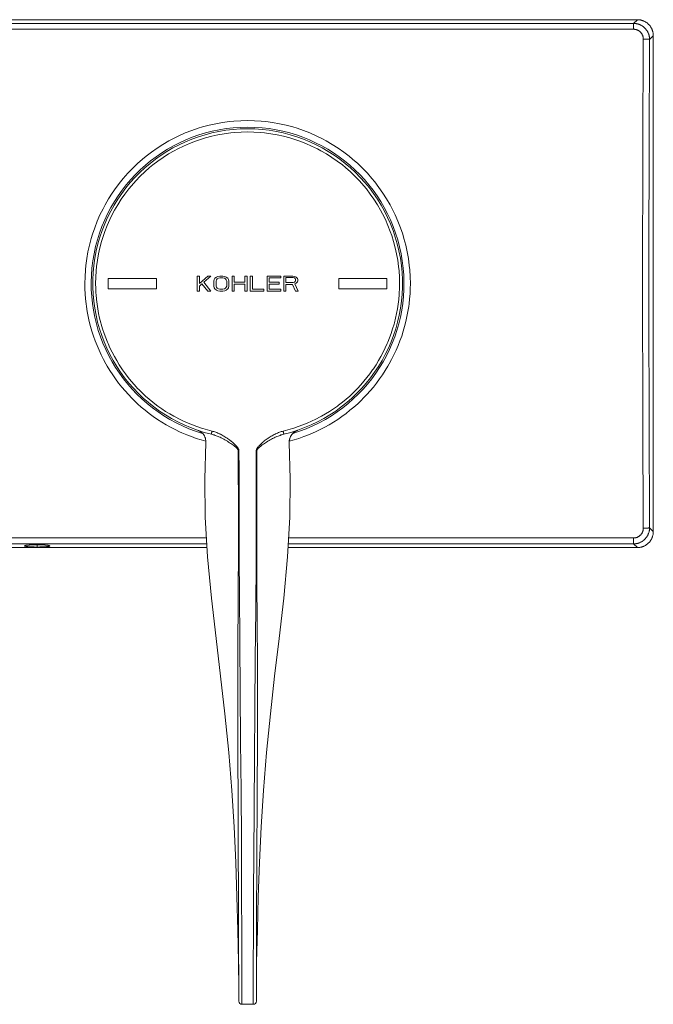
# Model space of a CAD drawing. Units: inches. Extents: x 157 to 807, y 65 to 606.
# Drawn here: x 287 to 387, y 450 to 606 of the extents above; entities that cross this region are included whole.
import ezdxf

# ---------------------------------------------------------------- set-up
doc = ezdxf.new("R2010")
doc.units = ezdxf.units.IN
doc.header["$MEASUREMENT"] = 0
doc.layers.add('Layer 1', color=7, linetype='Continuous')

msp = doc.modelspace()

# ---------------------------------------------------------------- linework, layer by layer
at = {"layer": 'Layer 1', "color": 7, "lineweight": 15}
for points in [[(159.32, 605.84), (384.26, 605.84)], [(383.67, 605.26), (159.9, 605.26)], [(383.67, 604.33), (159.9, 604.33)], [(383.67, 605.26), (384.26, 605.84)], [(383.67, 604.33), (383.67, 605.26)], [(386.2, 602.72), (386.19, 602.8), (386.19, 602.89), (386.18, 602.97), (386.17, 603.06), (386.16, 603.14), (386.15, 603.2), (386.13, 603.28), (386.11, 603.37), (386.09, 603.45), (386.06, 603.53), (386.04, 603.61), (386, 603.69), (385.97, 603.77), (385.93, 603.84), (385.9, 603.92), (385.85, 603.99), (385.81, 604.07), (385.76, 604.14), (385.73, 604.19), (385.68, 604.25), (385.63, 604.32), (385.57, 604.39), (385.52, 604.45), (385.46, 604.51), (385.4, 604.57), (385.34, 604.63), (385.27, 604.68), (385.2, 604.74), (385.16, 604.77), (385.09, 604.82), (385.02, 604.87), (384.94, 604.91), (384.87, 604.95), (384.79, 604.99), (384.72, 605.03), (384.64, 605.06), (384.56, 605.09), (384.48, 605.12), (384.4, 605.15), (384.32, 605.17), (384.24, 605.19), (384.15, 605.21), (384.1, 605.22), (384.01, 605.23), (383.93, 605.24), (383.84, 605.25), (383.76, 605.26), (383.67, 605.26)], [(385.2, 602.78), (385.2, 602.83), (385.2, 602.88), (385.19, 602.94), (385.19, 602.99), (385.18, 603.02), (385.17, 603.07), (385.16, 603.12), (385.15, 603.17), (385.14, 603.22), (385.12, 603.27), (385.11, 603.32), (385.09, 603.37), (385.07, 603.42), (385.05, 603.46), (385.02, 603.51), (385, 603.56), (384.97, 603.6), (384.95, 603.63), (384.92, 603.67), (384.89, 603.72), (384.86, 603.76), (384.83, 603.8), (384.79, 603.83), (384.76, 603.87), (384.72, 603.91), (384.68, 603.94), (384.64, 603.98), (384.6, 604.01), (384.57, 604.03), (384.53, 604.06), (384.49, 604.09), (384.44, 604.12), (384.4, 604.14), (384.35, 604.17), (384.31, 604.19), (384.26, 604.21), (384.21, 604.23), (384.17, 604.24), (384.12, 604.26), (384.07, 604.27), (384.02, 604.29), (383.97, 604.3), (383.92, 604.31), (383.88, 604.31), (383.83, 604.32), (383.78, 604.32), (383.72, 604.33), (383.67, 604.33)], [(384.26, 605.84), (384.34, 605.84), (384.43, 605.84), (384.51, 605.83), (384.6, 605.82), (384.65, 605.81), (384.74, 605.8), (384.82, 605.78), (384.91, 605.76), (384.99, 605.74), (385.07, 605.71), (385.15, 605.68), (385.23, 605.65), (385.3, 605.62), (385.38, 605.58), (385.46, 605.54), (385.53, 605.5), (385.6, 605.46), (385.67, 605.41), (385.72, 605.38), (385.79, 605.33), (385.86, 605.27), (385.93, 605.22), (385.99, 605.16), (386.05, 605.1), (386.11, 605.04), (386.16, 604.98), (386.22, 604.91), (386.27, 604.85), (386.32, 604.78), (386.36, 604.73), (386.4, 604.66), (386.45, 604.58), (386.49, 604.51), (386.53, 604.44), (386.56, 604.36), (386.6, 604.28), (386.63, 604.2), (386.66, 604.12), (386.68, 604.04), (386.7, 603.96), (386.72, 603.88), (386.74, 603.79), (386.76, 603.71), (386.77, 603.65), (386.78, 603.57), (386.78, 603.48), (386.79, 603.4), (386.79, 603.31)], [(385.2, 602.78), (385.26, 602.78), (385.36, 602.78), (385.46, 602.78), (385.56, 602.77), (385.64, 602.77), (385.72, 602.77), (385.8, 602.77), (385.87, 602.76), (385.93, 602.76), (386, 602.75), (386.03, 602.75), (386.07, 602.75), (386.1, 602.74), (386.12, 602.74), (386.16, 602.73), (386.16, 602.73), (386.17, 602.73), (386.18, 602.73), (386.18, 602.72), (386.19, 602.72), (386.19, 602.72)], [(386.2, 602.72), (386.79, 603.31)], [(386.79, 524.87), (386.79, 603.31)], [(296.84, 564.09), (296.86, 565.18), (296.93, 566.27), (297, 566.97), (297.14, 568.05), (297.33, 569.12), (297.57, 570.18), (297.85, 571.24), (298.05, 571.91), (298.4, 572.94), (298.8, 573.96), (299.23, 574.95), (299.71, 575.93), (300.04, 576.55), (300.59, 577.5), (301.17, 578.41), (301.8, 579.31), (302.46, 580.17), (302.9, 580.72), (303.62, 581.54), (304.37, 582.32), (305.16, 583.08), (305.97, 583.8), (306.52, 584.25), (307.38, 584.91), (308.27, 585.53), (309.19, 586.12), (310.13, 586.67), (310.75, 587), (311.73, 587.48), (312.73, 587.92), (313.74, 588.31), (314.77, 588.67), (315.45, 588.87), (316.5, 589.15), (317.56, 589.39), (318.63, 589.58), (319.71, 589.72), (320.42, 589.79), (321.5, 589.86), (322.59, 589.88), (323.67, 589.86), (324.76, 589.79), (325.47, 589.72), (326.55, 589.58), (327.62, 589.39), (328.68, 589.15), (329.73, 588.87), (330.41, 588.67), (331.44, 588.31), (332.45, 587.92), (333.44, 587.48), (334.42, 587), (335.04, 586.67), (335.99, 586.12), (336.9, 585.53), (337.79, 584.91), (338.66, 584.25), (339.2, 583.8), (340.02, 583.08), (340.8, 582.32), (341.56, 581.54), (342.27, 580.72), (342.72, 580.17), (343.38, 579.31), (344, 578.41), (344.59, 577.5), (345.13, 576.55), (345.46, 575.93), (345.94, 574.95), (346.38, 573.96), (346.78, 572.94), (347.13, 571.91), (347.33, 571.24), (347.61, 570.18), (347.84, 569.12), (348.03, 568.05), (348.18, 566.97), (348.25, 566.27), (348.32, 565.18), (348.34, 564.09)], [(298.54, 564.09), (298.56, 565.11), (298.63, 566.12), (298.69, 566.78), (298.83, 567.79), (299, 568.78), (299.22, 569.77), (299.48, 570.75), (299.79, 571.72), (300.01, 572.34), (300.38, 573.29), (300.78, 574.22), (301.23, 575.13), (301.54, 575.71), (302.05, 576.58), (302.6, 577.44), (303.18, 578.27), (303.8, 579.07), (304.22, 579.58), (304.89, 580.34), (305.59, 581.07), (306.33, 581.77), (307.09, 582.44), (307.59, 582.86), (308.4, 583.47), (309.24, 584.05), (310.09, 584.6), (310.97, 585.11), (311.55, 585.41), (312.46, 585.86), (313.39, 586.27), (314.34, 586.64), (315.3, 586.96), (315.92, 587.15), (316.91, 587.41), (317.9, 587.63), (318.9, 587.81), (319.91, 587.94), (320.56, 588.01), (321.57, 588.07), (322.59, 588.09), (323.6, 588.07), (324.62, 588.01), (325.27, 587.94), (326.28, 587.81), (327.28, 587.63), (328.27, 587.41), (329.25, 587.15), (329.88, 586.96), (330.84, 586.64), (331.79, 586.27), (332.72, 585.86), (333.63, 585.41), (334.2, 585.11), (335.08, 584.6), (335.94, 584.05), (336.77, 583.47), (337.58, 582.86), (338.09, 582.44), (338.85, 581.77), (339.58, 581.07), (340.29, 580.34), (340.96, 579.58), (341.38, 579.07), (341.99, 578.27), (342.58, 577.44), (343.12, 576.58), (343.63, 575.71), (343.94, 575.13), (344.39, 574.22), (344.8, 573.29), (345.17, 572.34), (345.39, 571.72), (345.69, 570.75), (345.95, 569.77), (346.17, 568.78), (346.35, 567.79), (346.48, 566.78), (346.55, 566.12), (346.61, 565.11), (346.64, 564.09)], [(315.99, 539.16), (315.22, 539.38), (314.46, 539.62), (313.7, 539.89), (312.95, 540.18), (312.2, 540.49), (311.83, 540.66), (311.1, 541.01), (310.38, 541.38), (309.68, 541.78), (308.99, 542.19), (308.32, 542.62), (307.66, 543.08), (307.02, 543.55), (306.38, 544.05), (305.77, 544.57), (305.17, 545.1), (304.58, 545.66), (304.29, 545.95), (303.73, 546.53), (303.19, 547.13), (302.67, 547.74), (302.18, 548.37), (301.7, 549.02), (301.24, 549.68), (300.8, 550.35), (300.38, 551.04), (300.18, 551.39), (299.79, 552.1), (299.43, 552.82), (299.09, 553.55), (298.77, 554.29), (298.48, 555.04), (298.21, 555.79), (297.96, 556.55), (297.74, 557.33), (297.54, 558.11), (297.37, 558.9), (297.22, 559.69), (297.09, 560.49), (297.04, 560.88), (296.95, 561.69), (296.89, 562.49), (296.85, 563.29), (296.84, 564.09)], [(316.96, 540.76), (316.23, 540.95), (315.5, 541.16), (315.29, 541.23), (314.57, 541.47), (313.86, 541.73), (313.16, 542.01), (312.47, 542.32), (311.79, 542.65), (311.12, 543), (310.92, 543.11), (310.26, 543.48), (309.62, 543.88), (308.99, 544.3), (308.37, 544.73), (308.19, 544.87), (307.59, 545.33), (307.01, 545.81), (306.44, 546.31), (305.89, 546.82), (305.35, 547.36), (305.19, 547.52), (304.68, 548.08), (304.18, 548.65), (303.71, 549.23), (303.25, 549.83), (302.81, 550.44), (302.68, 550.63), (302.26, 551.27), (301.87, 551.91), (301.5, 552.57), (301.14, 553.23), (300.81, 553.91), (300.5, 554.6), (300.41, 554.81), (300.13, 555.51), (299.87, 556.22), (299.63, 556.94), (299.42, 557.66), (299.36, 557.89), (299.17, 558.62), (299.01, 559.36), (298.88, 560.1), (298.76, 560.85), (298.67, 561.6), (298.6, 562.35), (298.59, 562.58), (298.55, 563.34), (298.54, 564.09)], [(300.54, 563.29), (300.54, 564.89)], [(300.54, 564.89), (308.18, 564.89)], [(308.18, 564.89), (308.18, 563.29)], [(314.59, 565.29), (314.95, 565.29)], [(314.59, 562.89), (314.59, 565.29)], [(314.95, 564.12), (316.27, 565.29)], [(314.95, 565.29), (314.95, 564.12)], [(315.37, 564.07), (314.95, 563.71)], [(316.27, 562.89), (315.37, 564.07)], [(316.75, 565.29), (315.67, 564.32)], [(315.67, 564.32), (316.75, 562.89)], [(316.27, 565.29), (316.75, 565.29)], [(317.23, 564.48), (317.29, 564.73)], [(317.23, 563.71), (317.23, 564.48)], [(317.29, 564.73), (317.42, 564.94)], [(317.42, 564.94), (317.66, 565.14)], [(317.6, 564.48), (317.66, 564.68)], [(317.6, 563.71), (317.6, 564.48)], [(317.66, 565.14), (317.9, 565.24)], [(317.66, 564.68), (317.78, 564.83)], [(317.78, 564.83), (317.96, 564.94)], [(317.9, 565.24), (318.2, 565.29)], [(317.96, 564.94), (318.2, 564.99)], [(318.2, 565.29), (318.68, 565.29)], [(318.2, 564.99), (318.68, 564.99)], [(318.68, 565.29), (318.98, 565.24)], [(318.68, 564.99), (318.92, 564.94)], [(318.92, 564.94), (319.1, 564.83)], [(318.98, 565.24), (319.22, 565.14)], [(319.1, 564.83), (319.22, 564.68)], [(319.22, 565.14), (319.46, 564.94)], [(319.22, 564.68), (319.28, 564.48)], [(319.28, 564.48), (319.28, 563.71)], [(319.46, 564.94), (319.58, 564.73)], [(319.58, 564.73), (319.64, 564.48)], [(319.64, 564.48), (319.64, 563.71)], [(320.12, 565.29), (320.48, 565.29)], [(320.12, 562.89), (320.12, 565.29)], [(320.48, 565.29), (320.48, 564.32)], [(320.48, 564.32), (322.17, 564.32)], [(322.17, 564.02), (320.48, 564.02)], [(320.48, 564.02), (320.48, 562.89)], [(322.17, 565.29), (322.53, 565.29)], [(322.17, 564.32), (322.17, 565.29)], [(322.17, 562.89), (322.17, 564.02)], [(322.53, 565.29), (322.53, 562.89)], [(323.01, 565.29), (323.37, 565.29)], [(323.01, 562.89), (323.01, 565.29)], [(323.37, 565.29), (323.37, 563.2)], [(325.66, 565.29), (327.82, 565.29)], [(325.66, 562.89), (325.66, 565.29)], [(327.82, 564.99), (326.02, 564.99)], [(326.02, 564.99), (326.02, 564.32)], [(326.02, 564.32), (327.58, 564.32)], [(327.58, 564.02), (326.02, 564.02)], [(326.02, 564.02), (326.02, 563.2)], [(327.58, 564.32), (327.58, 564.02)], [(327.82, 565.29), (327.82, 564.99)], [(346.64, 564.09), (346.62, 563.34), (346.59, 562.58), (346.57, 562.35), (346.5, 561.6), (346.41, 560.85), (346.3, 560.1), (346.16, 559.36), (346, 558.62), (345.82, 557.89), (345.76, 557.66), (345.54, 556.94), (345.31, 556.22), (345.05, 555.51), (344.77, 554.81), (344.67, 554.6), (344.36, 553.91), (344.03, 553.23), (343.68, 552.57), (343.31, 551.91), (342.91, 551.27), (342.5, 550.63), (342.37, 550.44), (341.93, 549.83), (341.47, 549.23), (340.99, 548.65), (340.5, 548.08), (339.98, 547.52), (339.82, 547.36), (339.29, 546.82), (338.74, 546.31), (338.17, 545.81), (337.58, 545.33), (336.99, 544.87), (336.8, 544.73), (336.19, 544.3), (335.56, 543.88), (334.91, 543.48), (334.26, 543.11), (334.06, 543), (333.39, 542.65), (332.71, 542.32), (332.02, 542.01), (331.32, 541.73), (330.61, 541.47), (329.89, 541.22), (329.67, 541.16), (328.94, 540.95), (328.21, 540.76)], [(329.75, 565.29), (328.3, 565.29)], [(328.3, 565.29), (328.3, 562.89)], [(329.81, 565.04), (328.66, 565.04)], [(328.66, 565.04), (328.66, 564.27)], [(328.66, 564.27), (329.81, 564.27)], [(328.66, 563.97), (329.69, 563.97)], [(328.66, 562.89), (328.66, 563.97)], [(348.34, 564.09), (348.33, 563.29), (348.29, 562.49), (348.22, 561.69), (348.14, 560.88), (348.08, 560.49), (347.96, 559.69), (347.81, 558.9), (347.63, 558.11), (347.43, 557.33), (347.21, 556.55), (346.97, 555.79), (346.7, 555.04), (346.41, 554.29), (346.09, 553.55), (345.75, 552.82), (345.38, 552.1), (345, 551.39), (344.8, 551.04), (344.38, 550.35), (343.94, 549.67), (343.48, 549.01), (343, 548.37), (342.5, 547.74), (341.98, 547.13), (341.44, 546.53), (340.89, 545.95), (340.59, 545.66), (340.01, 545.1), (339.41, 544.56), (338.79, 544.05), (338.16, 543.55), (337.51, 543.08), (336.86, 542.62), (336.18, 542.19), (335.49, 541.78), (334.79, 541.38), (334.08, 541.01), (333.35, 540.66), (332.97, 540.49), (332.23, 540.18), (331.48, 539.89), (330.72, 539.62), (329.95, 539.38), (329.19, 539.16)], [(329.69, 563.97), (330.17, 562.89)], [(330.05, 565.24), (329.75, 565.29)], [(329.99, 564.99), (329.81, 565.04)], [(329.81, 564.27), (329.99, 564.32)], [(330.11, 564.88), (329.99, 564.99)], [(329.99, 564.32), (330.11, 564.43)], [(330.29, 565.09), (330.05, 565.24)], [(330.05, 564.07), (330.29, 564.17)], [(330.59, 562.89), (330.05, 564.07)], [(330.17, 564.73), (330.11, 564.88)], [(330.11, 564.43), (330.17, 564.58)], [(330.17, 564.58), (330.17, 564.73)], [(330.47, 564.88), (330.29, 565.09)], [(330.29, 564.17), (330.47, 564.37)], [(330.53, 564.73), (330.47, 564.88)], [(330.47, 564.37), (330.53, 564.53)], [(330.53, 564.53), (330.53, 564.73)], [(344.63, 564.89), (337, 564.89)], [(337, 564.89), (337, 563.29)], [(344.63, 563.29), (344.63, 564.89)], [(308.18, 563.29), (300.54, 563.29)], [(314.95, 562.89), (314.59, 562.89)], [(314.95, 563.71), (314.95, 562.89)], [(316.75, 562.89), (316.27, 562.89)], [(317.29, 563.45), (317.23, 563.71)], [(317.42, 563.25), (317.29, 563.45)], [(317.66, 563.05), (317.42, 563.25)], [(317.66, 563.51), (317.6, 563.71)], [(317.78, 563.35), (317.66, 563.51)], [(317.9, 562.94), (317.66, 563.05)], [(317.96, 563.25), (317.78, 563.35)], [(318.2, 562.89), (317.9, 562.94)], [(318.2, 563.2), (317.96, 563.25)], [(318.68, 563.2), (318.2, 563.2)], [(318.68, 562.89), (318.2, 562.89)], [(318.92, 563.25), (318.68, 563.2)], [(318.98, 562.94), (318.68, 562.89)], [(319.1, 563.35), (318.92, 563.25)], [(319.22, 563.05), (318.98, 562.94)], [(319.22, 563.51), (319.1, 563.35)], [(319.28, 563.71), (319.22, 563.51)], [(319.46, 563.25), (319.22, 563.05)], [(319.58, 563.45), (319.46, 563.25)], [(319.64, 563.71), (319.58, 563.45)], [(320.48, 562.89), (320.12, 562.89)], [(322.53, 562.89), (322.17, 562.89)], [(325.17, 562.89), (323.01, 562.89)], [(323.37, 563.2), (325.17, 563.2)], [(325.17, 563.2), (325.17, 562.89)], [(327.82, 562.89), (325.66, 562.89)], [(326.02, 563.2), (327.82, 563.2)], [(327.82, 563.2), (327.82, 562.89)], [(328.3, 562.89), (328.66, 562.89)], [(330.17, 562.89), (330.59, 562.89)], [(337, 563.29), (344.63, 563.29)], [(314.65, 540.91), (314.81, 540.85), (314.96, 540.78), (315.11, 540.68), (315.26, 540.58), (315.4, 540.45), (315.53, 540.31), (315.64, 540.16), (315.75, 540), (315.83, 539.82), (315.9, 539.64), (315.95, 539.46), (315.98, 539.27), (316, 539.08), (316, 538.94)], [(316.86, 540.27), (316.86, 540.27), (316.86, 540.27), (316.85, 540.27), (316.85, 540.28), (316.86, 540.28), (316.86, 540.28), (316.86, 540.29), (316.86, 540.3), (316.86, 540.3), (316.86, 540.31), (316.86, 540.32), (316.86, 540.33), (316.87, 540.35), (316.87, 540.36), (316.88, 540.38), (316.88, 540.42), (316.89, 540.46), (316.9, 540.49), (316.91, 540.52), (316.92, 540.57), (316.93, 540.61), (316.94, 540.66), (316.95, 540.71), (316.96, 540.76)], [(321.22, 537.66), (321.22, 537.7), (321.21, 537.75), (321.2, 537.8), (321.18, 537.85), (321.16, 537.9), (321.14, 537.95), (321.12, 537.98), (321.09, 538.04), (321.05, 538.11), (321, 538.17), (320.94, 538.25), (320.93, 538.26), (320.85, 538.36), (320.76, 538.45), (320.67, 538.56), (320.56, 538.66), (320.47, 538.75), (320.33, 538.88), (320.19, 539), (320.04, 539.13), (319.95, 539.2), (319.89, 539.25), (319.73, 539.37), (319.57, 539.49), (319.41, 539.61), (319.33, 539.66), (319.16, 539.77), (319, 539.88), (318.84, 539.98), (318.72, 540.04), (318.56, 540.13), (318.4, 540.22), (318.24, 540.3), (318.18, 540.32), (318.02, 540.4), (317.87, 540.46), (317.71, 540.52), (317.56, 540.58), (317.41, 540.63), (317.26, 540.68), (317.11, 540.72), (316.96, 540.76)], [(328.21, 540.76), (328.07, 540.72), (327.92, 540.68), (327.77, 540.63), (327.62, 540.58), (327.46, 540.52), (327.31, 540.46), (327.15, 540.4), (326.99, 540.32), (326.94, 540.3), (326.78, 540.22), (326.62, 540.13), (326.46, 540.04), (326.34, 539.98), (326.18, 539.88), (326.01, 539.77), (325.85, 539.66), (325.77, 539.61), (325.7, 539.56), (325.54, 539.45), (325.38, 539.32), (325.22, 539.2), (325.14, 539.13), (324.99, 539.01), (324.85, 538.88), (324.71, 538.75), (324.61, 538.66), (324.51, 538.55), (324.41, 538.45), (324.32, 538.36), (324.25, 538.26), (324.24, 538.25), (324.18, 538.18), (324.13, 538.11), (324.09, 538.04), (324.05, 537.98), (324.04, 537.95), (324.01, 537.9), (323.99, 537.84), (323.98, 537.8), (323.97, 537.75), (323.96, 537.7), (323.96, 537.66)], [(328.32, 540.27), (328.32, 540.27), (328.32, 540.27), (328.32, 540.27), (328.32, 540.28), (328.32, 540.28), (328.32, 540.28), (328.32, 540.29), (328.32, 540.3), (328.32, 540.3), (328.31, 540.31), (328.31, 540.32), (328.31, 540.33), (328.31, 540.35), (328.31, 540.36), (328.3, 540.38), (328.29, 540.42), (328.28, 540.46), (328.28, 540.49), (328.27, 540.52), (328.26, 540.57), (328.25, 540.61), (328.24, 540.66), (328.22, 540.71), (328.21, 540.76)], [(329.18, 538.94), (329.18, 538.97), (329.18, 539.03), (329.18, 539.09), (329.18, 539.15), (329.19, 539.21), (329.19, 539.27), (329.2, 539.33), (329.21, 539.39), (329.22, 539.45), (329.24, 539.5), (329.25, 539.56), (329.27, 539.62), (329.28, 539.67), (329.3, 539.73), (329.32, 539.78), (329.35, 539.83), (329.37, 539.88), (329.4, 539.93), (329.42, 539.98), (329.45, 540.03), (329.48, 540.08), (329.51, 540.12), (329.54, 540.17), (329.57, 540.21), (329.6, 540.25), (329.63, 540.3), (329.67, 540.34), (329.7, 540.37), (329.74, 540.41), (329.78, 540.45), (329.81, 540.48), (329.85, 540.52), (329.89, 540.55), (329.93, 540.58), (329.97, 540.61), (330, 540.64), (330.04, 540.67), (330.08, 540.7), (330.12, 540.72), (330.17, 540.75), (330.21, 540.77), (330.25, 540.79), (330.28, 540.81), (330.32, 540.83), (330.35, 540.85), (330.39, 540.86), (330.41, 540.87), (330.44, 540.88), (330.46, 540.89), (330.47, 540.89), (330.48, 540.9), (330.49, 540.9)], [(330.49, 540.9), (330.5, 540.9)], [(330.5, 540.9), (330.5, 540.91)], [(316, 538.94), (315.84, 533.15), (315.89, 527.16), (316.25, 520.87), (316.87, 514.33), (317.6, 507.95), (318.31, 501.99), (318.99, 496.05), (319.6, 489.9), (320.09, 483.89), (320.45, 478.14), (320.71, 472.52), (320.89, 467.08), (321.04, 461.82), (321.16, 456.8), (321.19, 452.49)], [(321.12, 537.66), (321.12, 537.69), (321.11, 537.73), (321.1, 537.76), (321.09, 537.8), (321.06, 537.84), (321.04, 537.88), (321.01, 537.92), (320.99, 537.95), (320.94, 538), (320.89, 538.05), (320.83, 538.11), (320.76, 538.17), (320.66, 538.26), (320.55, 538.35), (320.52, 538.38), (320.39, 538.48), (320.26, 538.57), (320.09, 538.69), (319.91, 538.82), (319.73, 538.93), (319.59, 539.03), (319.39, 539.15), (319.19, 539.27), (319.01, 539.37), (318.82, 539.48), (318.63, 539.58), (318.59, 539.6), (318.41, 539.69), (318.23, 539.78), (318.06, 539.86), (317.94, 539.91), (317.78, 539.98), (317.62, 540.04), (317.46, 540.09), (317.3, 540.15), (317.15, 540.19), (317, 540.24), (316.86, 540.27)], [(323.99, 452.49), (324.02, 456.8), (324.13, 461.82), (324.28, 467.08), (324.47, 472.52), (324.73, 478.14), (325.09, 483.89), (325.58, 489.9), (326.19, 496.05), (326.87, 501.99), (327.58, 507.95), (328.3, 514.33), (328.92, 520.87), (329.29, 527.16), (329.34, 533.15), (329.18, 538.94)], [(328.32, 540.27), (328.17, 540.24), (328.02, 540.19), (327.87, 540.15), (327.72, 540.09), (327.56, 540.04), (327.4, 539.97), (327.23, 539.91), (327.12, 539.86), (326.94, 539.78), (326.77, 539.69), (326.59, 539.6), (326.54, 539.58), (326.36, 539.48), (326.17, 539.37), (325.98, 539.27), (325.79, 539.15), (325.59, 539.03), (325.44, 538.93), (325.28, 538.82), (325.09, 538.7), (324.91, 538.57), (324.79, 538.48), (324.66, 538.38), (324.63, 538.35), (324.51, 538.26), (324.41, 538.17), (324.35, 538.11), (324.29, 538.06), (324.23, 538), (324.19, 537.95), (324.17, 537.92), (324.14, 537.88), (324.11, 537.84), (324.09, 537.8), (324.08, 537.76), (324.06, 537.73), (324.06, 537.69), (324.06, 537.66)], [(321.12, 537.66), (321.22, 537.66)], [(321.13, 530.82), (321.13, 531.35), (321.13, 531.88), (321.12, 532.53), (321.12, 533.18), (321.12, 533.56), (321.12, 534.24), (321.12, 534.58), (321.12, 535.26), (321.12, 535.95), (321.12, 536.29), (321.12, 536.97), (321.12, 537.66)], [(321.22, 536.09), (321.22, 537.66)], [(324.06, 537.66), (323.96, 537.66)], [(323.96, 537.66), (323.96, 536.09)], [(324.06, 537.66), (324.06, 537.32), (324.06, 536.63), (324.05, 535.95), (324.05, 535.61), (324.05, 534.92), (324.05, 534.24), (324.05, 533.86), (324.06, 533.18), (324.06, 532.53), (324.05, 531.88), (324.05, 531.35), (324.04, 530.82)], [(321.24, 536.09), (321.24, 534), (321.24, 525.64), (321.26, 520.42), (321.29, 515.19), (321.35, 507.36), (321.42, 499.52), (321.48, 491.68), (321.55, 483.84), (321.6, 476), (321.63, 468.17), (321.67, 460.33), (321.69, 452.49)], [(323.49, 452.49), (323.49, 454.58), (323.52, 462.94), (323.54, 468.17), (323.57, 473.39), (323.61, 481.23), (323.67, 489.07), (323.74, 496.9), (323.8, 504.74), (323.87, 512.58), (323.92, 520.42), (323.94, 527.73), (323.94, 536.09)], [(321.13, 530.82), (321.14, 529.6), (321.14, 528.37), (321.14, 527.15), (321.14, 525.93), (321.14, 523.48), (321.13, 521.03), (321.1, 516.13), (321.07, 511.24), (321.06, 509.28), (321.04, 501.45), (321.04, 499.49), (321.04, 491.66), (321.05, 489.7), (321.08, 481.87), (321.09, 479.91), (321.12, 472.07), (321.13, 470.12), (321.16, 462.28), (321.17, 460.33), (321.19, 452.49)], [(323.99, 452.49), (323.99, 454.45), (324.01, 462.28), (324.02, 464.24), (324.06, 472.07), (324.06, 474.03), (324.09, 481.87), (324.1, 483.82), (324.13, 491.66), (324.14, 493.61), (324.14, 501.45), (324.13, 503.41), (324.1, 511.24), (324.07, 516.13), (324.05, 521.03), (324.04, 523.48), (324.03, 525.93), (324.03, 527.15), (324.03, 528.37), (324.03, 529.6), (324.04, 530.82)], [(383.67, 522.93), (383.76, 522.93), (383.84, 522.93), (383.93, 522.94), (384.01, 522.95), (384.09, 522.96), (384.15, 522.98), (384.24, 522.99), (384.32, 523.01), (384.4, 523.04), (384.48, 523.06), (384.56, 523.09), (384.64, 523.12), (384.72, 523.16), (384.79, 523.19), (384.87, 523.23), (384.94, 523.27), (385.02, 523.32), (385.09, 523.37), (385.16, 523.42), (385.2, 523.45), (385.27, 523.5), (385.34, 523.56), (385.4, 523.62), (385.46, 523.67), (385.52, 523.74), (385.57, 523.8), (385.63, 523.86), (385.68, 523.93), (385.73, 524), (385.76, 524.05), (385.81, 524.12), (385.85, 524.19), (385.9, 524.27), (385.93, 524.34), (385.97, 524.42), (386, 524.5), (386.04, 524.58), (386.06, 524.66), (386.09, 524.74), (386.11, 524.82), (386.13, 524.9), (386.15, 524.99), (386.16, 525.04), (386.17, 525.13), (386.18, 525.21), (386.19, 525.3), (386.19, 525.38), (386.2, 525.47)], [(383.67, 523.86), (383.72, 523.86), (383.78, 523.86), (383.83, 523.87), (383.88, 523.87), (383.93, 523.88), (383.97, 523.89), (384.02, 523.9), (384.07, 523.91), (384.12, 523.93), (384.17, 523.94), (384.21, 523.96), (384.26, 523.98), (384.31, 524), (384.35, 524.02), (384.4, 524.04), (384.44, 524.07), (384.49, 524.1), (384.53, 524.12), (384.57, 524.15), (384.6, 524.18), (384.64, 524.21), (384.68, 524.24), (384.72, 524.28), (384.76, 524.31), (384.79, 524.35), (384.83, 524.39), (384.86, 524.43), (384.89, 524.47), (384.92, 524.51), (384.95, 524.55), (384.97, 524.59), (385, 524.63), (385.02, 524.68), (385.05, 524.72), (385.07, 524.77), (385.09, 524.82), (385.11, 524.86), (385.12, 524.91), (385.14, 524.96), (385.15, 525.01), (385.16, 525.06), (385.17, 525.11), (385.18, 525.17), (385.19, 525.2), (385.19, 525.25), (385.2, 525.3), (385.2, 525.35), (385.2, 525.41)], [(385.2, 525.41), (385.26, 525.41), (385.36, 525.41), (385.46, 525.41), (385.56, 525.41), (385.64, 525.41), (385.72, 525.42), (385.8, 525.42), (385.87, 525.42), (385.93, 525.43), (386, 525.43), (386.03, 525.44), (386.07, 525.44), (386.1, 525.44), (386.12, 525.45), (386.16, 525.45), (386.16, 525.46), (386.17, 525.46), (386.18, 525.46), (386.18, 525.46), (386.19, 525.46), (386.2, 525.47)], [(386.2, 525.47), (386.79, 524.87)], [(159.9, 523.86), (316.08, 523.86)], [(329.1, 523.86), (383.67, 523.86)], [(383.67, 523.86), (383.67, 522.93)], [(386.79, 524.87), (386.79, 524.79), (386.78, 524.7), (386.78, 524.62), (386.77, 524.53), (386.76, 524.48), (386.74, 524.39), (386.72, 524.31), (386.7, 524.23), (386.68, 524.14), (386.66, 524.06), (386.63, 523.98), (386.6, 523.9), (386.56, 523.83), (386.53, 523.75), (386.49, 523.67), (386.45, 523.6), (386.4, 523.53), (386.36, 523.46), (386.32, 523.41), (386.27, 523.34), (386.22, 523.27), (386.16, 523.21), (386.11, 523.14), (386.05, 523.08), (385.99, 523.02), (385.93, 522.97), (385.86, 522.91), (385.79, 522.86), (385.72, 522.81), (385.67, 522.78), (385.6, 522.73), (385.53, 522.68), (385.46, 522.64), (385.38, 522.6), (385.3, 522.57), (385.23, 522.53), (385.15, 522.5), (385.07, 522.48), (384.99, 522.45), (384.91, 522.43), (384.82, 522.41), (384.74, 522.39), (384.65, 522.37), (384.6, 522.37), (384.51, 522.36), (384.43, 522.35), (384.34, 522.34), (384.26, 522.34)], [(159.32, 522.34), (316.17, 522.34)], [(159.9, 522.93), (316.13, 522.93)], [(287.29, 522.6), (287.29, 522.61), (287.29, 522.62), (287.3, 522.63), (287.32, 522.64), (287.35, 522.65), (287.38, 522.66), (287.41, 522.67), (287.47, 522.68), (287.55, 522.69), (287.66, 522.71), (287.76, 522.72), (287.9, 522.73), (288.08, 522.74), (288.27, 522.76), (288.29, 522.76), (288.51, 522.77), (288.76, 522.77), (288.94, 522.78), (289.21, 522.78), (289.37, 522.78), (289.63, 522.78), (289.81, 522.77), (290.06, 522.77), (290.29, 522.76), (290.3, 522.76), (290.5, 522.74), (290.67, 522.73), (290.82, 522.72), (290.92, 522.71), (291.02, 522.69), (291.11, 522.68), (291.17, 522.67), (291.19, 522.66), (291.23, 522.65), (291.26, 522.64), (291.27, 522.63), (291.28, 522.62), (291.29, 522.61), (291.29, 522.6)], [(289.29, 522.43), (289.21, 522.43), (289.02, 522.43), (288.83, 522.44), (288.66, 522.44), (288.49, 522.45), (288.41, 522.45), (288.26, 522.46), (288.12, 522.47), (288.04, 522.47), (287.92, 522.48), (287.81, 522.49), (287.8, 522.49), (287.71, 522.5), (287.63, 522.51), (287.56, 522.52), (287.52, 522.53), (287.47, 522.54), (287.47, 522.54), (287.42, 522.54), (287.39, 522.55), (287.39, 522.55), (287.36, 522.56), (287.34, 522.57), (287.32, 522.57), (287.31, 522.58), (287.3, 522.59), (287.3, 522.59), (287.29, 522.6), (287.29, 522.6), (287.29, 522.6), (287.29, 522.61), (287.29, 522.62), (287.29, 522.62), (287.3, 522.62)], [(291.29, 522.6), (291.29, 522.6), (291.28, 522.59), (291.27, 522.58), (291.26, 522.57), (291.23, 522.56), (291.19, 522.55), (291.17, 522.55), (291.11, 522.53), (291.02, 522.52), (290.92, 522.5), (290.82, 522.49), (290.67, 522.48), (290.5, 522.47), (290.3, 522.45), (290.29, 522.45), (290.06, 522.44), (289.81, 522.44), (289.63, 522.43), (289.37, 522.43), (289.21, 522.43), (288.94, 522.43), (288.76, 522.44), (288.51, 522.44), (288.29, 522.45), (288.27, 522.45), (288.08, 522.47), (287.9, 522.48), (287.76, 522.49), (287.66, 522.5), (287.55, 522.52), (287.47, 522.53), (287.41, 522.55), (287.38, 522.55), (287.35, 522.56), (287.32, 522.57), (287.3, 522.58), (287.29, 522.59), (287.29, 522.6), (287.29, 522.6)], [(287.3, 522.62), (287.3, 522.63), (287.31, 522.63), (287.31, 522.64), (287.32, 522.64), (287.33, 522.64), (287.35, 522.65), (287.35, 522.65), (287.37, 522.66), (287.4, 522.66), (287.42, 522.67), (287.45, 522.68), (287.49, 522.68), (287.52, 522.69), (287.57, 522.7), (287.61, 522.7), (287.65, 522.71), (287.7, 522.71), (287.75, 522.72), (287.81, 522.73)], [(287.81, 522.73), (287.81, 522.73), (287.85, 522.73), (287.88, 522.73), (287.9, 522.73), (287.93, 522.74), (287.96, 522.74), (288, 522.74), (288.03, 522.74), (288.06, 522.75), (288.09, 522.75), (288.12, 522.75)], [(288.12, 522.75), (288.23, 522.76), (288.35, 522.76), (288.4, 522.76), (288.47, 522.77), (288.59, 522.77), (288.71, 522.78), (288.82, 522.78), (288.94, 522.78), (289.06, 522.78), (289.17, 522.78), (289.29, 522.78)], [(289.29, 522.43), (289.29, 522.78)], [(289.29, 522.78), (289.36, 522.78), (289.48, 522.78), (289.6, 522.78), (289.65, 522.78), (289.77, 522.78), (289.89, 522.78), (290, 522.77), (290.12, 522.77), (290.24, 522.76), (290.36, 522.76), (290.47, 522.75)], [(291.28, 522.62), (291.28, 522.62), (291.29, 522.62), (291.29, 522.61), (291.29, 522.6), (291.29, 522.6), (291.28, 522.6), (291.28, 522.59), (291.27, 522.59), (291.26, 522.58), (291.25, 522.57), (291.24, 522.57), (291.21, 522.56), (291.18, 522.55), (291.18, 522.55), (291.15, 522.54), (291.11, 522.54), (291.11, 522.54), (291.05, 522.53), (291.01, 522.52), (290.94, 522.51), (290.86, 522.5), (290.77, 522.49), (290.76, 522.49), (290.65, 522.48), (290.53, 522.47), (290.44, 522.46), (290.3, 522.46), (290.15, 522.45), (290.08, 522.45), (289.91, 522.44), (289.73, 522.44), (289.55, 522.43), (289.36, 522.43), (289.29, 522.43)], [(290.47, 522.75), (290.52, 522.75), (290.58, 522.74), (290.63, 522.74), (290.64, 522.74), (290.7, 522.73), (290.75, 522.73), (290.81, 522.72), (290.87, 522.72), (290.92, 522.71), (290.98, 522.7), (291.03, 522.69)], [(291.03, 522.69), (291.04, 522.69), (291.07, 522.69), (291.09, 522.68), (291.12, 522.68), (291.15, 522.67), (291.17, 522.67), (291.2, 522.66), (291.2, 522.66), (291.22, 522.65), (291.23, 522.65), (291.24, 522.65), (291.25, 522.64), (291.26, 522.64), (291.27, 522.63), (291.27, 522.63), (291.28, 522.62)], [(329.01, 522.34), (384.26, 522.34)], [(329.04, 522.93), (383.67, 522.93)], [(383.67, 522.93), (384.26, 522.34)], [(321.19, 452.49), (321.19, 450.59)], [(321.69, 452.49), (321.69, 450.09)], [(323.49, 450.09), (323.49, 452.49)], [(323.99, 450.59), (323.99, 452.49)], [(321.69, 450.09), (323.49, 450.09)]]:
    msp.add_lwpolyline(points, dxfattribs=at)
for points in [[(385.2, 602.78), (385.06, 576.99), (385.06, 551.2), (385.2, 525.41)], [(386.2, 602.72), (386.06, 576.97), (386.06, 551.22), (386.2, 525.47)], [(298.1, 567.7), (299.89, 579.85), (310.31, 588.84), (322.59, 588.84)], [(322.59, 588.84), (334.87, 588.84), (345.29, 579.84), (347.07, 567.7)], [(298.26, 566.98), (299.72, 579.31), (310.17, 588.59), (322.59, 588.59)], [(322.59, 588.59), (335, 588.59), (345.46, 579.31), (346.92, 566.98)], [(315.45, 540.39), (303.7, 543.93), (296.31, 555.56), (298.1, 567.7)], [(316.86, 540.27), (304.79, 543.18), (296.8, 554.65), (298.26, 566.98)], [(346.92, 566.98), (348.38, 554.65), (340.39, 543.18), (328.32, 540.27)], [(347.07, 567.7), (348.86, 555.55), (341.48, 543.93), (329.72, 540.39)], [(321.13, 530.82), (321.17, 532.58), (321.2, 534.34), (321.22, 536.09)], [(324.04, 530.82), (324.01, 532.58), (323.98, 534.34), (323.94, 536.09)], [(321.19, 450.59), (321.19, 450.32), (321.41, 450.09), (321.69, 450.09)], [(323.49, 450.09), (323.76, 450.09), (323.99, 450.32), (323.99, 450.59)]]:
    msp.add_open_spline(points, degree=3, dxfattribs=at)

doc.saveas('drawing.dxf')
